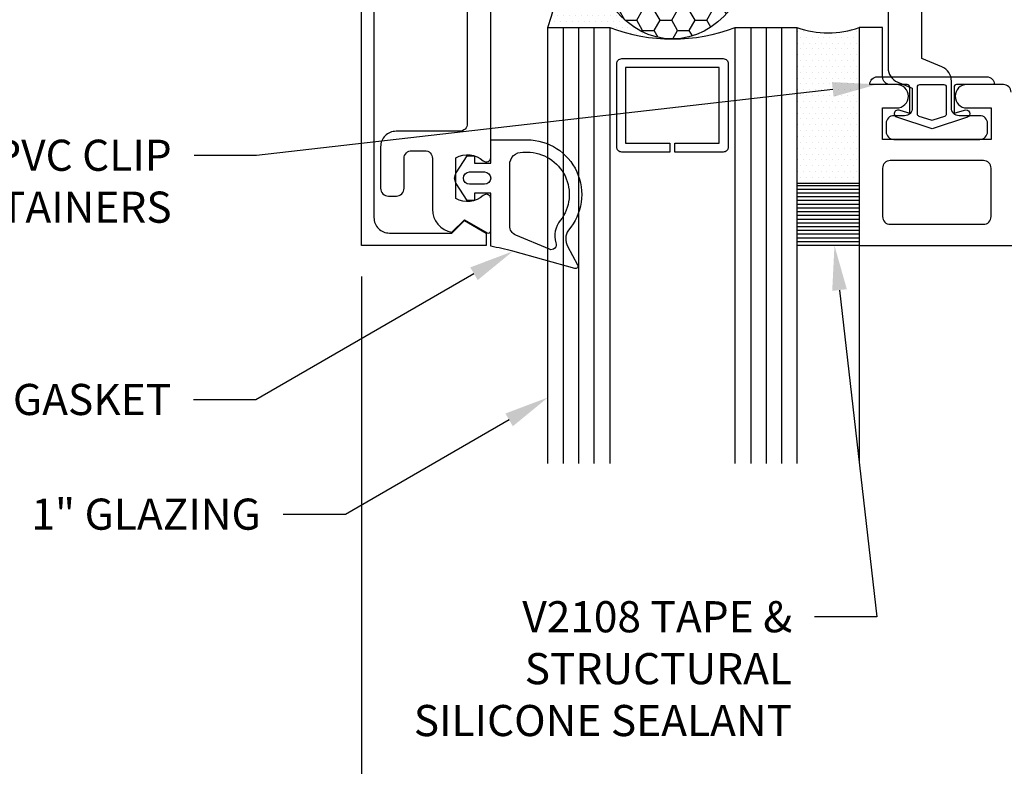
# Model space of a CAD drawing. Units: inches. Extents: x -1.4 to 15.1, y 0 to 12.8.
# Drawn here: x 0.9 to 4.8, y 2.9 to 5.9 of the extents above; entities that cross this region are included whole.
import ezdxf
from ezdxf import colors
from ezdxf.entities.mleader import LeaderData, LeaderLine
from ezdxf.math import Vec2, Vec3

# ---------------------------------------------------------------- set-up
doc = ezdxf.new("R2010")
doc.units = ezdxf.units.IN
doc.header["$MEASUREMENT"] = 0
for name, color, linetype in [('Accessory', 7, 'Continuous'), ('Dimension', 3, 'Continuous'), ('Extrusion', 1, 'Continuous'), ('Gasket', 7, 'Continuous'), ('Glazing', 4, 'Continuous'), ('Sealant', 3, 'Continuous'), ('Sightline', 7, 'Continuous'), ('Text', 6, 'Continuous')]:
    doc.layers.add(name, color=color, linetype=linetype)
doc.layers.add('Trtext', color=6, linetype='Continuous', lineweight=0)
doc.styles.get("Standard").update_dxf_attribs({"font": 'arial.ttf'})
doc.dimstyles.new('FULL', dxfattribs={"dimtxt": 0.125, "dimasz": 0.125, "dimexe": 0.125, "dimexo": 0.125, "dimgap": 0.0625, "dimtad": 1, "dimdec": 4, "dimzin": 3, "dimdsep": 46, "dimlunit": 4, "dimtxsty": 'Standard', "dimcen": 0.125, "dimclrd": 256, "dimclre": 256, "dimclrt": 256, "dimadec": 0, "dimazin": 0, "dimtfac": 1, "dimtdec": 4, "dimtofl": 0, "dimtmove": 0, "dimatfit": 3, "dimfxl": 0, "dimfrac": 2, "dimtolj": 1, "dimtzin": 3, "dimarcsym": 0})

# ---------------------------------------------------------------- blocks, each defined once
blk = doc.blocks.new('*D7')
at = {"layer": 'defpoints', "color": 0, "transparency": 16777216}
for p in [(2.2403, 5), (13.891, 4.1255), (13.891, 2.395)]:
    blk.add_point(p, dxfattribs=at)
at = {"layer": 'Dimension', "lineweight": -2, "transparency": 16777216}
for p, q in [((2.2403, 4.875), (2.2403, 2.27)), ((13.891, 4.0005), (13.891, 2.27)), ((2.3653, 2.395), (13.766, 2.395))]:
    blk.add_line(p, q, dxfattribs=at)
at = {"layer": 'Dimension', "transparency": 16777216}
for points in [[(2.3653, 2.4158), (2.3653, 2.3741), (2.2403, 2.395)], [(13.766, 2.4158), (13.766, 2.3741), (13.891, 2.395)]]:
    blk.add_solid(points, dxfattribs=at)
at = {"layer": 'Dimension', "transparency": 16777216, "insert": (8.0656, 2.5221), "char_height": 0.125, "attachment_point": 5}
blk.add_mtext('\\A1;11 5/8"', dxfattribs=at)
blk = doc.blocks.new('v2108_bf')
at = {"linetype": 'ByBlock'}
for p, q in [((-0.25, 0.25), (0, 0.25)), ((-0.25, 0.25), (-0.25, 0)), ((0, 0.24), (-0.25, 0.24)), ((0, 0.25), (0, 0)), ((0, 0.225), (-0.25, 0.225)), ((0, 0.21), (-0.25, 0.21)), ((0, 0.195), (-0.25, 0.195)), ((0, 0.18), (-0.25, 0.18)), ((0, 0.165), (-0.25, 0.165)), ((0, 0.15), (-0.25, 0.15)), ((0, 0.135), (-0.25, 0.135)), ((0, 0.12), (-0.25, 0.12)), ((0, 0.105), (-0.25, 0.105)), ((0, 0.09), (-0.25, 0.09)), ((0, 0.075), (-0.25, 0.075)), ((0, 0.06), (-0.25, 0.06)), ((0, 0.045), (-0.25, 0.045)), ((0, 0.03), (-0.25, 0.03)), ((0, 0.015), (-0.25, 0.015)), ((0, 0), (-0.25, 0))]:
    blk.add_line(p, q, dxfattribs=at)

msp = doc.modelspace()

# ---------------------------------------------------------------- hatches: boundary and pattern name
at = {"layer": 'Sealant'}
h = msp.add_hatch(dxfattribs=at)
h.set_pattern_fill('DOTS', color=256, scale=0.375)
h.set_pattern_definition([(0, (-0.287513, 1.397767), (0.01171875, 0.0234375), [0, -0.0234375])])
edge = h.paths.add_edge_path()
edge.add_ellipse((3.489, 6.22717), major_axis=(0.00031, 0.39833), ratio=0.8191912, start_angle=0.05366, end_angle=180.05366, ccw=False)
edge.add_line((3.489, 6.6255), (3.009, 6.6255))
edge.add_arc((1.81741, 6.28174), 1.24018, -19.14536, 16.09233, ccw=False)
edge.add_line((2.989, 5.875), (3.237, 5.875))
edge.add_arc((3.49465, 6.57074), 0.74191, 249.67874, 269.56334)
h = msp.add_hatch(dxfattribs=at)
h.set_pattern_fill('HONEY', color=256, scale=0.375)
h.set_pattern_definition([(0, (-0.287513, 1.397767), (0.0703125, 0.04059494), [0.046875, -0.09375]), (120, (-0.287513, 1.397767), (-0.0703125, 0.04059494), [0.046875, -0.09375]), (60, (-0.287513, 1.397767), (2e-17, 0.08118988), [-0.09375, 0.046875])])
edge = h.paths.add_edge_path()
edge.add_ellipse((3.489, 6.22742), major_axis=(0, -0.39808), ratio=0.8197063, start_angle=0, end_angle=360)
h = msp.add_hatch(dxfattribs=at)
h.set_pattern_fill('DOTS', color=256, scale=0.375)
h.set_pattern_definition([(0, (-1.000455, -1e-09), (0.01171875, 0.0234375), [0, -0.0234375])])
edge = h.paths.add_edge_path()
edge.add_arc((4.1147, 6.22691), 0.37369, 250.3429, 289.42793, ccw=False)
edge.add_line((3.989, 5.875), (3.989, 5.25))
edge.add_line((3.989, 5.25), (4.239, 5.25))
edge.add_line((4.239, 5.25), (4.239, 5.8745))

# ---------------------------------------------------------------- linework, layer by layer
at = {"layer": 'Accessory', "linetype": 'ByBlock'}
for points in [[(4.61954, 5.636), (4.61954, 5.53122), (4.66128, 5.54328, -1), (4.67315, 5.51464), (4.53139, 5.46892), (4.38963, 5.51488, -1), (4.40149, 5.54352), (4.44154, 5.53165), (4.44154, 5.636, 0.4142136), (4.43154, 5.646), (4.28139, 5.646), (4.28139, 5.647, -0.4142136), (4.31139, 5.677), (4.75139, 5.677, -0.4142136), (4.78139, 5.647), (4.78139, 5.646), (4.62954, 5.646, 0.4142136)], [(4.58163, 5.51784), (4.53448, 5.50252, -0.1584108), (4.5283, 5.50252), (4.47944, 5.51839, -0.3249055), (4.47254, 5.52791), (4.47254, 5.636, -0.4142136), (4.48254, 5.646), (4.57854, 5.646, -0.4142136), (4.58854, 5.636), (4.58854, 5.52735, -0.3249055)]]:
    msp.add_lwpolyline(points, format="xyb", close=True, dxfattribs=at)
at = {"layer": 'Extrusion', "linetype": 'ByBlock'}
for points in [[(2.65328, 7.4), (2.60328, 7.45), (2.35228, 7.45, 0.4142136), (2.29028, 7.388), (2.29028, 5.112, 0.4142136), (2.35228, 5.05), (2.60328, 5.05), (2.65328, 5.1), (2.74028, 5.05), (2.74028, 5), (2.24028, 5), (2.24028, 7.5), (2.74028, 7.5), (2.74028, 7.45)], [(4.355, 6.265), (4.37, 6.25), (4.355, 6.235), (4.355, 5.71252, 0.3033467), (4.39327, 5.65524), (4.452, 5.63091), (4.452, 5.552, -0.4142136), (4.421, 5.521), (4.37805, 5.521, 0.4142136), (4.34705, 5.49), (4.34705, 5.457, 0.4142136), (4.37805, 5.426), (4.72305, 5.426, 0.4142136), (4.75405, 5.457), (4.75405, 5.49, 0.4142136), (4.72305, 5.521), (4.64, 5.521, -0.4142136), (4.609, 5.552), (4.609, 5.65975, 0.3033467), (4.57073, 5.71703), (4.49, 5.75047), (4.49, 6.547), (4.355, 6.547)], [(4.73755, 5.085, 0.4142136), (4.76855, 5.116), (4.76855, 5.31, 0.4142136), (4.73755, 5.341), (4.36355, 5.341, 0.4142136), (4.33255, 5.31), (4.33255, 5.116, 0.4142136), (4.36355, 5.085)]]:
    msp.add_lwpolyline(points, format="xyb", close=True, dxfattribs=at)
for points in [[(2.66528, 6.5525), (2.66528, 5.4895, -0.4142136), (2.63428, 5.4585), (2.37928, 5.4585, 0.4142136), (2.31728, 5.3965), (2.31728, 5.2295, 0.4142136), (2.34828, 5.1985), (2.38028, 5.1985, 0.4142136), (2.41128, 5.2295), (2.41128, 5.3495, -0.4142136), (2.44228, 5.3805), (2.49428, 5.3805, -0.4142136), (2.52528, 5.3495), (2.52528, 5.14554, 0.3634287), (2.60278, 5.053), (2.65328, 5.1035), (2.74453, 5.05082, 0.5773503), (2.75928, 5.05933), (2.75928, 5.18764, 0.6506844), (2.72943, 5.20087, -0.3259123), (2.61928, 5.18909), (2.61928, 5.35191, -0.3259123), (2.72943, 5.34013, 0.6506844), (2.75928, 5.35336), (2.75928, 7.14664, 0.6506844)], [(4.84855, 5.615, 0.4142136), (4.81755, 5.646), (4.67108, 5.646, 1), (4.67108, 5.552), (4.76855, 5.552), (4.76855, 5.426), (4.33255, 5.426), (4.33255, 5.552), (4.38908, 5.552, 1), (4.38908, 5.646), (4.36355, 5.646, -0.4142136), (4.33255, 5.677), (4.33255, 5.8745), (4.239, 5.8745), (4.239, 5), (5.641, 5)]]:
    msp.add_lwpolyline(points, format="xyb", dxfattribs=at)
at = {"layer": 'Gasket', "linetype": 'ByBlock'}
for points in [[(2.69428, 5.1805), (2.66428, 5.1805), (2.62056, 5.24898, -0.2919872), (2.62056, 5.29202), (2.66428, 5.3605), (2.69428, 5.3605), (2.69428, 5.3305), (2.75928, 5.3305), (2.75928, 5.42437), (2.90533, 5.42437, -0.6430476), (3.0709, 5.06128, 0.2811442), (3.06808, 4.99673), (3.10811, 4.92241, -0.6636444), (3.09671, 4.90794), (2.84791, 4.97663, 0.0227313), (2.75928, 4.99672), (2.75928, 5.2105), (2.69428, 5.2105)], [(2.99456, 4.98469), (2.86002, 5.04195, -0.3030953), (2.83536, 5.07889), (2.83536, 5.32444, -0.4298398), (2.88801, 5.37437), (2.90533, 5.37437, -0.6256862), (3.03849, 5.10053, 0.2507833), (3.02057, 5.01115, -0.6751339)], [(2.67428, 5.2955), (2.73428, 5.2955, -1), (2.73428, 5.2455), (2.67428, 5.2455, -1)]]:
    msp.add_lwpolyline(points, format="xyb", close=True, dxfattribs=at)
at = {"layer": 'Glazing', "linetype": 'ByBlock', "ltscale": 0.75}
for p, q in [((3.051, 4.125), (3.051, 5.875)), ((3.113, 4.125), (3.113, 5.875)), ((3.175, 4.125), (3.175, 5.875)), ((3.803, 5.875), (3.803, 4.125)), ((3.865, 5.875), (3.865, 4.125)), ((3.927, 5.875), (3.927, 4.125))]:
    msp.add_line(p, q, dxfattribs=at)
for points in [[(2.989, 4.125), (2.989, 5.875), (3.237, 5.875), (3.237, 4.125)], [(3.741, 4.125), (3.741, 5.875), (3.989, 5.875), (3.989, 4.125)]]:
    msp.add_lwpolyline(points, dxfattribs=at)
at = {"layer": 'Glazing', "linetype": 'ByBlock'}
msp.add_lwpolyline([(3.693, 5.375), (3.499, 5.375), (3.499, 5.411), (3.677, 5.411), (3.677, 5.714), (3.301, 5.714), (3.301, 5.411), (3.479, 5.411), (3.479, 5.375), (3.285, 5.375, -0.4142136), (3.265, 5.395), (3.265, 5.73, -0.4142136), (3.285, 5.75), (3.693, 5.75, -0.4142136), (3.713, 5.73), (3.713, 5.395, -0.4142136)], format="xyb", close=True, dxfattribs=at)
msp.add_arc((3.489, 6.53987), 0.71102, 249.24208, 290.75792, dxfattribs=at)
at = {"layer": 'Sealant'}
for centre, radius, start, end in [((1.81741, 6.28174), 1.24018, 340.85464, 16.09233), ((4.1147, 6.22691), 0.37369, 250.3429, 289.42793)]:
    msp.add_arc(centre, radius, start, end, dxfattribs=at)
msp.add_ellipse((3.489, 6.22742), major_axis=(0, -0.39808), ratio=0.8197063, dxfattribs=at)
at = {"layer": 'Sightline'}
msp.add_line((4.239, 5), (4.239, 4.125), dxfattribs=at)

# ---------------------------------------------------------------- block references
at = {"layer": 'Gasket'}
msp.add_blockref('v2108_bf', (4.239, 5), dxfattribs=at)

# ---------------------------------------------------------------- dimensions: what is measured, and where the dimension line sits
at = {"layer": 'Dimension'}
dim = msp.add_linear_dim(base=(13.891, 2.39498), p1=(2.24028, 5), p2=(13.891, 4.1255), dimstyle='FULL', dxfattribs=at)
dim.commit()
dim.dimension.update_dxf_attribs({"geometry": '*D7', "text_midpoint": (8.06564, 2.52211)})

# ---------------------------------------------------------------- leaders
at = {"layer": 'Text'}
ml = msp.add_multileader_mtext('Standard', dxfattribs=at)
ml.set_content('GP-202 PVC CLIP RETAINERS', color=256)
ml.set_leader_properties()
ml.build(insert=Vec2(0, 0))
ml.multileader.update_dxf_attribs({"dogleg_length": 0.25, "arrow_head_size": 0.18})
ctx = ml.context
ctx.base_point, ctx.char_height, ctx.arrow_head_size, ctx.landing_gap_size, ctx.plane_origin = Vec3(-0.04116, 5.36111), 0.125, 0.18, 0.09, Vec3(4.25787, 5.76616)
ctx.text_align_type = 2
notes = []
notes.append((ctx, [(0, (1, 1, 0), (1.81807, 5.36111), (-1, 0), 0.25, [(0, [(4.31139, 5.647)], 0, [])])]))
ctx.mtext.insert, ctx.mtext.width, ctx.mtext.alignment, ctx.mtext.flow_direction = Vec3(1.47807, 5.42468), 1.5628704, 3, 5
ml = msp.add_multileader_mtext('Standard', dxfattribs=at)
ml.set_content('GP-50008 GASKET', color=256)
ml.set_leader_properties()
ml.build(insert=Vec2(0, 0))
ml.multileader.update_dxf_attribs({"dogleg_length": 0.25, "arrow_head_size": 0.18})
ctx = ml.context
ctx.base_point, ctx.char_height, ctx.arrow_head_size, ctx.landing_gap_size, ctx.plane_origin = Vec3(-0.15404, 4.38093), 0.125, 0.18, 0.09, Vec3(2.84791, 4.97663)
ctx.text_align_type = 2
notes.append((ctx, [(0, (1, 1, 0), (1.81612, 4.38093), (-1, 0), 0.25, [(0, [(2.84791, 4.97663)], 0, [])])]))
ctx.mtext.insert, ctx.mtext.alignment, ctx.mtext.flow_direction = Vec3(1.47612, 4.44449), 3, 5
ml = msp.add_multileader_mtext('Standard', dxfattribs=at)
ml.set_content('1" GLAZING', color=256)
ml.set_leader_properties()
ml.build(insert=Vec2(0, 0))
ml.multileader.update_dxf_attribs({"dogleg_length": 0.25, "arrow_head_size": 0.18})
ctx = ml.context
ctx.base_point, ctx.char_height, ctx.arrow_head_size, ctx.landing_gap_size, ctx.plane_origin = Vec3(0.8016, 3.92061), 0.125, 0.18, 0.09, Vec3(2.989, 4.39009)
ctx.text_align_type = 2
notes.append((ctx, [(0, (1, 1, 0), (2.17584, 3.92061), (-1, 0), 0.25, [(0, [(2.989, 4.39009)], 0, [])])]))
ctx.mtext.insert, ctx.mtext.alignment, ctx.mtext.flow_direction = Vec3(1.83584, 3.98417), 3, 5
at = {"layer": 'Trtext'}
ml = msp.add_multileader_mtext('Standard', dxfattribs=at)
ml.set_content('V2108 TAPE & STRUCTURAL SILICONE SEALANT', color=256)
ml.set_leader_properties()
ml.build(insert=Vec2(0, 0))
ml.multileader.update_dxf_attribs({"dogleg_length": 0.25, "arrow_head_size": 0.18})
ctx = ml.context
ctx.base_point, ctx.char_height, ctx.arrow_head_size, ctx.landing_gap_size, ctx.plane_origin = Vec3(2.23109, 3.50885), 0.125, 0.18, 0.09, Vec3(4.07067, 5)
ctx.text_align_type = 2
notes.append((ctx, [(1, (1, 1, 0), (4.30919, 3.50885), (-1, 0), 0.25, [(0, [(4.13945, 5)], 0, [])])]))
ctx.mtext.insert, ctx.mtext.width, ctx.mtext.alignment, ctx.mtext.flow_direction = Vec3(3.96919, 3.57241), 1.685922, 3, 5
for ctx, leaders in notes:
    for number, flags, end, landing, length, lines in leaders:
        leader = LeaderData()
        leader.index, (leader.has_last_leader_line, leader.has_dogleg_vector, leader.attachment_direction) = number, flags
        leader.last_leader_point, leader.dogleg_vector, leader.dogleg_length = Vec3(end), Vec3(landing), length
        for number, points, colour, breaks in lines:
            line = LeaderLine()
            line.index, line.vertices, line.color, line.breaks = number, Vec3.list(points), colors.encode_raw_color(colour), breaks
            leader.lines.append(line)
        ctx.leaders.append(leader)

doc.saveas('drawing.dxf')
